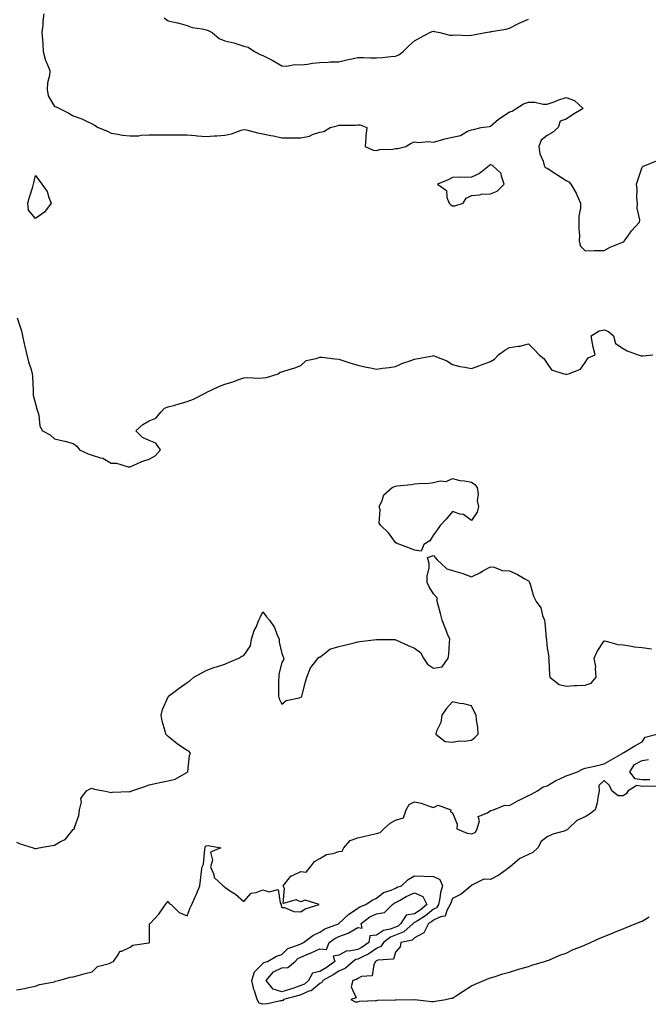
# Model space of a CAD drawing. Units: inches. Extents: x 960563 to 963203, y 7279418 to 7282058.
# Drawn here: x 960880 to 961211, y 7280099 to 7280619 of the extents above; entities that cross this region are included whole.
import ezdxf

# ---------------------------------------------------------------- set-up
doc = ezdxf.new("R2010")
doc.units = ezdxf.units.IN
doc.header["$MEASUREMENT"] = 0
doc.layers.add('Contour_96057279', color=7, linetype='Continuous', true_color=0x15f798)

msp = doc.modelspace()

# ---------------------------------------------------------------- linework, layer by layer
at = {"layer": 'Contour_96057279'}
for points in [[(960892.59, 7280621.92, 3208), (960891.96, 7280618.01, 3208), (960892.01, 7280615.88, 3208), (960891.54, 7280611.92, 3208), (960891.76, 7280608.21, 3208), (960892.02, 7280605.89, 3208), (960892.23, 7280601.92, 3208), (960893.38, 7280597.25, 3208), (960894.17, 7280595.8, 3208), (960895.74, 7280591.92, 3208), (960895.47, 7280589.34, 3208), (960894.44, 7280585.53, 3208), (960894.19, 7280581.92, 3208), (960894.78, 7280578.65, 3208), (960898.05, 7280573.04, 3208), (960898.99, 7280572.86, 3208), (960900.76, 7280571.92, 3208), (960905.66, 7280569.53, 3208), (960908.05, 7280568.12, 3208), (960912.55, 7280566.42, 3208), (960914.62, 7280565.35, 3208), (960918.05, 7280563.76, 3208), (960919.27, 7280563.14, 3208), (960921.25, 7280561.92, 3208), (960926.03, 7280559.9, 3208), (960928.05, 7280558.82, 3208), (960931.62, 7280558.35, 3208), (960934.04, 7280557.91, 3208), (960938.05, 7280557.43, 3208), (960942.43, 7280557.54, 3208), (960943.93, 7280557.8, 3208), (960948.05, 7280557.94, 3208), (960951.98, 7280557.99, 3208), (960954.13, 7280558, 3208), (960958.05, 7280558.07, 3208), (960962, 7280557.97, 3208), (960964.14, 7280558.01, 3208), (960968.05, 7280557.93, 3208), (960972.32, 7280557.65, 3208), (960973.6, 7280557.47, 3208), (960978.05, 7280557.22, 3208), (960982.4, 7280557.57, 3208), (960983.69, 7280557.56, 3208), (960988.05, 7280557.86, 3208), (960991.41, 7280558.56, 3208), (960996.59, 7280560.46, 3208), (960998.05, 7280560.86, 3208), (960999.33, 7280560.64, 3208), (961005.15, 7280559.02, 3208), (961008.05, 7280558.63, 3208), (961012.22, 7280557.75, 3208), (961013.59, 7280557.46, 3208), (961018.05, 7280556.51, 3208), (961022.63, 7280556.5, 3208), (961023.53, 7280556.44, 3208), (961028.05, 7280556.44, 3208), (961032.68, 7280557.29, 3208), (961034.29, 7280558.16, 3208), (961038.05, 7280559.44, 3208), (961040.12, 7280559.85, 3208), (961043.49, 7280561.92, 3208), (961047.21, 7280562.76, 3208), (961048.05, 7280563.03, 3208), (961049.31, 7280563.18, 3208), (961056.89, 7280563.08, 3208), (961058.05, 7280563.27, 3208), (961059.35, 7280563.22, 3208), (961062.87, 7280561.92, 3208), (961062.4, 7280557.57, 3208), (961062.41, 7280556.28, 3208), (961061.99, 7280551.92, 3208), (961066.12, 7280549.99, 3208), (961068.05, 7280549.71, 3208), (961069.74, 7280550.23, 3208), (961076.65, 7280550.52, 3208), (961078.05, 7280550.82, 3208), (961079.13, 7280550.84, 3208), (961083.51, 7280551.92, 3208), (961086.3, 7280553.67, 3208), (961088.05, 7280554.38, 3208), (961090.16, 7280554.03, 3208), (961095.47, 7280554.5, 3208), (961098.05, 7280554.22, 3208), (961101.16, 7280555.03, 3208), (961104.04, 7280555.93, 3208), (961108.05, 7280556.83, 3208), (961112.27, 7280557.7, 3208), (961116.04, 7280559.91, 3208), (961118.05, 7280560.71, 3208), (961119.19, 7280560.78, 3208), (961123.23, 7280561.92, 3208), (961127.5, 7280562.47, 3208), (961128.05, 7280562.62, 3208), (961132.34, 7280566.21, 3208), (961133.11, 7280566.86, 3208), (961138.05, 7280570.21, 3208), (961139.51, 7280570.46, 3208), (961141.58, 7280571.92, 3208), (961145.52, 7280574.45, 3208), (961148.05, 7280575.27, 3208), (961151.43, 7280575.3, 3208), (961155.8, 7280574.17, 3208), (961158.05, 7280574.22, 3208), (961161.64, 7280575.51, 3208), (961163.66, 7280576.31, 3208), (961168.05, 7280577.71, 3208), (961172.31, 7280576.18, 3208), (961177.02, 7280571.92, 3208), (961171.35, 7280568.62, 3208), (961168.05, 7280566.28, 3208), (961164.78, 7280565.19, 3208), (961163.82, 7280561.92, 3208), (961160.73, 7280559.24, 3208), (961158.05, 7280557.73, 3208), (961154.85, 7280555.12, 3208), (961153.5, 7280551.92, 3208), (961154.1, 7280547.97, 3208), (961155.8, 7280544.17, 3208), (961156.39, 7280541.92, 3208), (961156.98, 7280540.85, 3208), (961158.05, 7280540.45, 3208), (961162.54, 7280537.43, 3208), (961163.15, 7280537.02, 3208), (961168.05, 7280533.97, 3208), (961169.37, 7280533.24, 3208), (961170.37, 7280531.92, 3208), (961173.29, 7280527.16, 3208), (961173.54, 7280526.43, 3208), (961175.47, 7280521.92, 3208), (961175.47, 7280519.34, 3208), (961174.75, 7280515.22, 3208), (961174.75, 7280511.92, 3208), (961174.59, 7280508.46, 3208), (961175.04, 7280504.93, 3208), (961174.86, 7280501.92, 3208), (961175.48, 7280499.35, 3208), (961178.05, 7280496.89, 3208), (961183.02, 7280496.95, 3208), (961183.07, 7280496.94, 3208), (961188.05, 7280496.99, 3208), (961191.13, 7280498.84, 3208), (961197.3, 7280501.17, 3208), (961198.05, 7280501.51, 3208), (961198.33, 7280501.64, 3208), (961198.61, 7280501.92, 3208), (961200.13, 7280504, 3208), (961202.54, 7280507.43, 3208), (961206.7, 7280511.92, 3208), (961206.85, 7280513.12, 3208), (961205.53, 7280519.4, 3208), (961205.69, 7280521.92, 3208), (961205.33, 7280524.64, 3208), (961205.53, 7280529.4, 3208), (961205.03, 7280531.92, 3208), (961205.85, 7280534.12, 3208), (961208.05, 7280540.99, 3208), (961208.53, 7280541.44, 3208), (961209.64, 7280541.92, 3208), (961215.62, 7280544.35, 3208)], [(960955.92, 7280619.79, 3209), (960958.05, 7280618.11, 3209), (960962.83, 7280617.14, 3209), (960963.26, 7280617.13, 3209), (960968.05, 7280615.63, 3209), (960970.71, 7280614.58, 3209), (960976.04, 7280613.93, 3209), (960978.05, 7280613.39, 3209), (960979.16, 7280613.03, 3209), (960981.23, 7280611.92, 3209), (960984.91, 7280608.78, 3209), (960988.05, 7280607.58, 3209), (960992.75, 7280606.62, 3209), (960993.86, 7280606.11, 3209), (960998.05, 7280604.81, 3209), (961000.34, 7280604.21, 3209), (961003.61, 7280601.92, 3209), (961006.61, 7280600.48, 3209), (961008.05, 7280599.79, 3209), (961012.29, 7280597.68, 3209), (961013.33, 7280597.2, 3209), (961018.05, 7280594.46, 3209), (961020.41, 7280594.28, 3209), (961024.87, 7280595.1, 3209), (961028.05, 7280594.96, 3209), (961031.49, 7280595.36, 3209), (961034.15, 7280595.82, 3209), (961038.05, 7280596.24, 3209), (961042.48, 7280596.35, 3209), (961043.48, 7280596.49, 3209), (961048.05, 7280596.6, 3209), (961052.34, 7280597.63, 3209), (961054.11, 7280597.98, 3209), (961058.05, 7280598.87, 3209), (961061.17, 7280598.8, 3209), (961064.85, 7280598.72, 3209), (961068.05, 7280598.62, 3209), (961071.15, 7280598.82, 3209), (961075.52, 7280599.39, 3209), (961078.05, 7280599.58, 3209), (961079.71, 7280600.26, 3209), (961081.94, 7280601.92, 3209), (961085, 7280604.97, 3209), (961088.05, 7280607.57, 3209), (961090.84, 7280609.13, 3209), (961096.1, 7280611.92, 3209), (961097.38, 7280612.59, 3209), (961098.05, 7280612.74, 3209), (961098.62, 7280612.49, 3209), (961101.4, 7280611.92, 3209), (961106.72, 7280610.59, 3209), (961108.05, 7280610.51, 3209), (961109.23, 7280610.74, 3209), (961116.61, 7280610.48, 3209), (961118.05, 7280610.67, 3209), (961119.19, 7280610.78, 3209), (961125.41, 7280611.92, 3209), (961127.64, 7280612.33, 3209), (961128.05, 7280612.38, 3209), (961128.66, 7280612.53, 3209), (961136.26, 7280613.71, 3209), (961138.05, 7280614.23, 3209), (961142.8, 7280616.67, 3209), (961143.13, 7280616.84, 3209), (961148.05, 7280619.02, 3209)], [(960878.49, 7280461.48, 3207), (960880.72, 7280454.59, 3207), (960881.23, 7280451.92, 3207), (960882.21, 7280447.76, 3207), (960882.55, 7280446.42, 3207), (960883.56, 7280441.92, 3207), (960884.47, 7280438.34, 3207), (960885.77, 7280434.2, 3207), (960886.41, 7280431.92, 3207), (960886.59, 7280430.46, 3207), (960886.8, 7280423.17, 3207), (960886.93, 7280421.92, 3207), (960886.9, 7280420.77, 3207), (960888.05, 7280416.15, 3207), (960888.97, 7280412.84, 3207), (960889.35, 7280411.92, 3207), (960889.92, 7280410.05, 3207), (960890.43, 7280404.3, 3207), (960891.84, 7280401.92, 3207), (960895.93, 7280399.8, 3207), (960898.05, 7280397.62, 3207), (960902.75, 7280396.62, 3207), (960903.61, 7280396.36, 3207), (960908.05, 7280395.24, 3207), (960909.97, 7280393.84, 3207), (960911.37, 7280391.92, 3207), (960915.91, 7280389.78, 3207), (960918.05, 7280389.04, 3207), (960922.35, 7280387.62, 3207), (960923.57, 7280387.44, 3207), (960928.05, 7280384.88, 3207), (960930.9, 7280384.77, 3207), (960937.01, 7280382.96, 3207), (960938.05, 7280382.91, 3207), (960939.71, 7280383.58, 3207), (960944.24, 7280385.73, 3207), (960948.05, 7280386.93, 3207), (960951.28, 7280388.69, 3207), (960954.05, 7280391.92, 3207), (960951.54, 7280395.41, 3207), (960948.05, 7280396.76, 3207), (960944.55, 7280398.42, 3207), (960941.09, 7280401.92, 3207), (960944.76, 7280405.21, 3207), (960948.05, 7280407.22, 3207), (960951.5, 7280408.47, 3207), (960954.31, 7280411.92, 3207), (960956.2, 7280413.77, 3207), (960958.05, 7280414.47, 3207), (960961.59, 7280415.46, 3207), (960963.86, 7280416.11, 3207), (960968.05, 7280417.28, 3207), (960971.45, 7280418.52, 3207), (960977.96, 7280421.92, 3207), (960978.01, 7280421.96, 3207), (960978.05, 7280421.98, 3207), (960978.15, 7280422.02, 3207), (960984.8, 7280425.17, 3207), (960988.05, 7280426.41, 3207), (960992.33, 7280427.64, 3207), (960994.86, 7280428.73, 3207), (960998.05, 7280429.88, 3207), (960999.89, 7280430.08, 3207), (961005.83, 7280429.7, 3207), (961008.05, 7280429.88, 3207), (961010.03, 7280429.94, 3207), (961016.04, 7280431.92, 3207), (961017.2, 7280432.77, 3207), (961018.05, 7280432.96, 3207), (961019.64, 7280433.51, 3207), (961024.83, 7280435.14, 3207), (961028.05, 7280436.41, 3207), (961030.91, 7280439.06, 3207), (961036.16, 7280440.03, 3207), (961038.05, 7280440.81, 3207), (961039.23, 7280440.74, 3207), (961045.93, 7280439.8, 3207), (961048.05, 7280439.69, 3207), (961051.33, 7280438.64, 3207), (961053.9, 7280437.77, 3207), (961058.05, 7280436.52, 3207), (961061.79, 7280435.66, 3207), (961064.84, 7280435.13, 3207), (961068.05, 7280434.46, 3207), (961071.08, 7280434.95, 3207), (961074.68, 7280435.29, 3207), (961078.05, 7280435.89, 3207), (961082.27, 7280437.7, 3207), (961084.6, 7280438.47, 3207), (961088.05, 7280439.76, 3207), (961089.92, 7280440.05, 3207), (961097.6, 7280441.47, 3207), (961098.05, 7280441.55, 3207), (961098.75, 7280441.22, 3207), (961104.97, 7280438.84, 3207), (961108.05, 7280436.84, 3207), (961111.86, 7280435.73, 3207), (961114.5, 7280435.47, 3207), (961118.05, 7280434.71, 3207), (961122.45, 7280436.32, 3207), (961123.34, 7280436.63, 3207), (961128.05, 7280438.53, 3207), (961130.23, 7280439.74, 3207), (961132.29, 7280441.92, 3207), (961135.61, 7280444.36, 3207), (961138.05, 7280445.91, 3207), (961142.73, 7280446.6, 3207), (961143.48, 7280446.49, 3207), (961148.05, 7280447.8, 3207), (961151.01, 7280444.88, 3207), (961153.81, 7280441.92, 3207), (961156.16, 7280440.03, 3207), (961158.05, 7280437.36, 3207), (961160.25, 7280434.12, 3207), (961166.73, 7280431.92, 3207), (961167.83, 7280431.7, 3207), (961168.05, 7280431.63, 3207), (961168.26, 7280431.71, 3207), (961169.2, 7280431.92, 3207), (961175.6, 7280434.37, 3207), (961178.05, 7280437.89, 3207), (961179.64, 7280440.33, 3207), (961183.26, 7280441.92, 3207), (961182.22, 7280446.09, 3207), (961181.97, 7280448, 3207), (961181.18, 7280451.92, 3207), (961185.37, 7280454.6, 3207), (961188.05, 7280455.15, 3207), (961190.35, 7280454.22, 3207), (961192.97, 7280451.92, 3207), (961194.09, 7280447.96, 3207), (961198.05, 7280445.28, 3207), (961200.12, 7280443.99, 3207), (961205.89, 7280441.92, 3207), (961207.62, 7280441.49, 3207), (961208.05, 7280441.5, 3207), (961208.46, 7280441.51, 3207), (961213.76, 7280441.92, 3207)], [(960878.05, 7280184.92, 3206), (960880.05, 7280183.92, 3206), (960886.94, 7280181.92, 3206), (960887.69, 7280181.56, 3206), (960888.05, 7280181.53, 3206), (960888.38, 7280181.59, 3206), (960889.89, 7280181.92, 3206), (960896.92, 7280183.05, 3206), (960898.05, 7280183.27, 3206), (960901.31, 7280185.18, 3206), (960903.71, 7280186.26, 3206), (960908.05, 7280191.5, 3206), (960908.29, 7280191.68, 3206), (960908.66, 7280191.92, 3206), (960908.74, 7280192.61, 3206), (960911.02, 7280198.95, 3206), (960911.24, 7280201.92, 3206), (960912.29, 7280206.16, 3206), (960912.03, 7280207.94, 3206), (960915, 7280211.92, 3206), (960916.91, 7280213.06, 3206), (960918.05, 7280213.36, 3206), (960918.97, 7280212.84, 3206), (960924.19, 7280211.92, 3206), (960927.31, 7280211.18, 3206), (960928.05, 7280211.12, 3206), (960928.67, 7280211.3, 3206), (960937.68, 7280211.55, 3206), (960938.05, 7280211.63, 3206), (960938.29, 7280211.68, 3206), (960938.98, 7280211.92, 3206), (960945.8, 7280214.17, 3206), (960948.05, 7280215.16, 3206), (960952.13, 7280216, 3206), (960953.65, 7280216.32, 3206), (960958.05, 7280217.21, 3206), (960961.77, 7280218.2, 3206), (960967.57, 7280221.44, 3206), (960968.05, 7280221.65, 3206), (960968.18, 7280221.79, 3206), (960968.28, 7280221.92, 3206), (960968.37, 7280222.24, 3206), (960969.4, 7280230.57, 3206), (960969.92, 7280231.92, 3206), (960969, 7280232.87, 3206), (960968.05, 7280233.26, 3206), (960964.14, 7280235.83, 3206), (960962.8, 7280236.67, 3206), (960958.05, 7280240.54, 3206), (960957.39, 7280241.26, 3206), (960956.84, 7280241.92, 3206), (960956.5, 7280243.47, 3206), (960954.89, 7280248.76, 3206), (960954.32, 7280251.92, 3206), (960955.02, 7280254.95, 3206), (960958.05, 7280261.6, 3206), (960958.21, 7280261.76, 3206), (960958.33, 7280261.92, 3206), (960963.87, 7280266.1, 3206), (960968.05, 7280269.18, 3206), (960969.73, 7280270.24, 3206), (960971.7, 7280271.92, 3206), (960975.82, 7280274.15, 3206), (960978.05, 7280275.49, 3206), (960982.7, 7280277.27, 3206), (960983.57, 7280277.44, 3206), (960988.05, 7280278.75, 3206), (960990.2, 7280279.77, 3206), (960995.27, 7280281.92, 3206), (960996.97, 7280283, 3206), (960998.05, 7280283.44, 3206), (961001.53, 7280288.44, 3206), (961002.12, 7280291.92, 3206), (961003.5, 7280296.47, 3206), (961004.47, 7280298.34, 3206), (961005.97, 7280301.92, 3206), (961006.59, 7280303.38, 3206), (961008.05, 7280306.35, 3206), (961009.89, 7280303.76, 3206), (961011.52, 7280301.92, 3206), (961014.23, 7280298.1, 3206), (961015.34, 7280294.63, 3206), (961016.55, 7280291.92, 3206), (961016.55, 7280290.42, 3206), (961018.05, 7280284.34, 3206), (961018.8, 7280282.67, 3206), (961019.03, 7280281.92, 3206), (961018.96, 7280281.01, 3206), (961018.05, 7280279.67, 3206), (961016.41, 7280273.56, 3206), (961016.38, 7280271.92, 3206), (961016.32, 7280270.19, 3206), (961016.31, 7280263.66, 3206), (961016.24, 7280261.92, 3206), (961016.54, 7280260.41, 3206), (961018.05, 7280257.72, 3206), (961020.33, 7280259.64, 3206), (961027.13, 7280261, 3206), (961028.05, 7280261.38, 3206), (961028.35, 7280261.62, 3206), (961028.56, 7280261.92, 3206), (961028.71, 7280262.58, 3206), (961030.59, 7280269.38, 3206), (961031.15, 7280271.92, 3206), (961033.11, 7280276.86, 3206), (961033.9, 7280277.77, 3206), (961037.21, 7280281.92, 3206), (961037.58, 7280282.39, 3206), (961038.05, 7280282.55, 3206), (961040.37, 7280284.24, 3206), (961043.28, 7280286.69, 3206), (961048.05, 7280288.18, 3206), (961051.17, 7280288.8, 3206), (961056.24, 7280290.11, 3206), (961058.05, 7280290.51, 3206), (961059.26, 7280290.71, 3206), (961067.98, 7280291.85, 3206), (961068.05, 7280291.86, 3206), (961068.12, 7280291.85, 3206), (961077.84, 7280291.71, 3206), (961078.05, 7280291.67, 3206), (961078.5, 7280291.47, 3206), (961084.73, 7280288.6, 3206), (961088.05, 7280287.23, 3206), (961091.09, 7280284.96, 3206), (961092.73, 7280281.92, 3206), (961094.91, 7280278.78, 3206), (961098.05, 7280276.68, 3206), (961102.56, 7280277.41, 3206), (961105.82, 7280281.92, 3206), (961106.15, 7280283.82, 3206), (961106.42, 7280290.29, 3206), (961106.63, 7280291.92, 3206), (961105.66, 7280294.31, 3206), (961104.1, 7280297.97, 3206), (961102.56, 7280301.92, 3206), (961101.69, 7280305.56, 3206), (961100.63, 7280309.34, 3206), (961099.96, 7280311.92, 3206), (961099.96, 7280313.83, 3206), (961098.05, 7280315.93, 3206), (961095.74, 7280319.61, 3206), (961094.71, 7280321.92, 3206), (961094.75, 7280325.22, 3206), (961095.69, 7280329.56, 3206), (961095.73, 7280331.92, 3206), (961094.89, 7280335.08, 3206), (961098.05, 7280336.04, 3206), (961100, 7280333.87, 3206), (961102.12, 7280331.92, 3206), (961105.14, 7280329.01, 3206), (961108.05, 7280328.25, 3206), (961112.91, 7280326.78, 3206), (961113.43, 7280326.54, 3206), (961118.05, 7280324.8, 3206), (961122.76, 7280327.21, 3206), (961124.09, 7280327.96, 3206), (961128.05, 7280330.12, 3206), (961130.06, 7280329.91, 3206), (961134.27, 7280328.14, 3206), (961138.05, 7280327.95, 3206), (961142.27, 7280326.14, 3206), (961146.22, 7280323.75, 3206), (961148.05, 7280322.74, 3206), (961148.46, 7280322.33, 3206), (961148.67, 7280321.92, 3206), (961149.06, 7280320.91, 3206), (961150.77, 7280314.64, 3206), (961152.21, 7280311.92, 3206), (961154.6, 7280308.47, 3206), (961155.49, 7280304.48, 3206), (961156.5, 7280301.92, 3206), (961156.74, 7280300.61, 3206), (961157.48, 7280292.49, 3206), (961157.58, 7280291.92, 3206), (961157.59, 7280291.46, 3206), (961158.05, 7280287.26, 3206), (961158.83, 7280282.7, 3206), (961158.74, 7280281.92, 3206), (961158.82, 7280281.15, 3206), (961159.19, 7280273.06, 3206), (961159.33, 7280271.92, 3206), (961164.22, 7280268.09, 3206), (961168.05, 7280267.23, 3206), (961172.37, 7280267.6, 3206), (961173.6, 7280267.47, 3206), (961178.05, 7280267.73, 3206), (961181.23, 7280268.74, 3206), (961183.88, 7280271.92, 3206), (961183.41, 7280276.56, 3206), (961183.57, 7280277.44, 3206), (961182.68, 7280281.92, 3206), (961184.43, 7280285.54, 3206), (961188.05, 7280291.01, 3206), (961189.07, 7280290.9, 3206), (961195.23, 7280289.1, 3206), (961198.05, 7280288.9, 3206), (961201.52, 7280288.45, 3206), (961204.09, 7280287.96, 3206), (961208.05, 7280287.54, 3206), (961212.97, 7280286.84, 3206)], [(960878.05, 7280107.07, 3205), (960882.27, 7280107.7, 3205), (960884.36, 7280108.23, 3205), (960888.05, 7280108.88, 3205), (960890.17, 7280109.8, 3205), (960897.13, 7280111, 3205), (960898.05, 7280111.28, 3205), (960898.45, 7280111.52, 3205), (960900.34, 7280111.92, 3205), (960906.37, 7280113.6, 3205), (960908.05, 7280113.79, 3205), (960910.63, 7280114.5, 3205), (960914.39, 7280115.58, 3205), (960918.05, 7280116.57, 3205), (960920.76, 7280119.21, 3205), (960927.02, 7280120.89, 3205), (960928.05, 7280121.36, 3205), (960928.46, 7280121.51, 3205), (960929.17, 7280121.92, 3205), (960931.93, 7280125.8, 3205), (960932.65, 7280127.32, 3205), (960933.59, 7280127.46, 3205), (960938.05, 7280129.58, 3205), (960939.48, 7280130.49, 3205), (960947.95, 7280131.82, 3205), (960948.05, 7280131.85, 3205), (960948.11, 7280131.86, 3205), (960948.18, 7280131.92, 3205), (960948.25, 7280132.12, 3205), (960948.24, 7280141.73, 3205), (960948.52, 7280141.92, 3205), (960953.14, 7280146.83, 3205), (960953.49, 7280147.36, 3205), (960956.68, 7280151.92, 3205), (960957.26, 7280152.71, 3205), (960958.05, 7280153.8, 3205), (960958.68, 7280152.55, 3205), (960959.59, 7280151.92, 3205), (960963.92, 7280147.79, 3205), (960968.05, 7280146.08, 3205), (960969.77, 7280150.2, 3205), (960970.48, 7280151.92, 3205), (960972.58, 7280156.45, 3205), (960972.9, 7280157.07, 3205), (960974.73, 7280161.92, 3205), (960975.16, 7280164.81, 3205), (960975.61, 7280169.48, 3205), (960975.94, 7280171.92, 3205), (960976.66, 7280173.31, 3205), (960977.38, 7280181.25, 3205), (960977.57, 7280181.92, 3205), (960977.59, 7280182.38, 3205), (960978.05, 7280183.01, 3205), (960979.25, 7280183.12, 3205), (960985.93, 7280181.92, 3205), (960980.34, 7280179.63, 3205), (960981.44, 7280175.31, 3205), (960980.43, 7280171.92, 3205), (960982.13, 7280167.84, 3205), (960982.38, 7280166.25, 3205), (960987.17, 7280161.92, 3205), (960987.6, 7280161.47, 3205), (960988.05, 7280161.16, 3205), (960990.5, 7280159.47, 3205), (960993.58, 7280157.45, 3205), (960998.05, 7280153.66, 3205), (961001.94, 7280158.03, 3205), (961004.46, 7280158.33, 3205), (961008.05, 7280159.77, 3205), (961011.29, 7280158.68, 3205), (961016.09, 7280159.96, 3205), (961017.11, 7280152.86, 3205), (961017.72, 7280151.92, 3205), (961017.63, 7280151.5, 3205), (961018.05, 7280150.47, 3205), (961019.51, 7280150.46, 3205), (961024.36, 7280148.23, 3205), (961028.05, 7280148.22, 3205), (961030.26, 7280149.71, 3205), (961037.71, 7280151.92, 3205), (961030.38, 7280154.25, 3205), (961028.05, 7280153.45, 3205), (961025.54, 7280154.43, 3205), (961018.68, 7280152.55, 3205), (961019.51, 7280160.46, 3205), (961018.73, 7280161.92, 3205), (961022.16, 7280166.03, 3205), (961022.9, 7280167.07, 3205), (961023.28, 7280167.15, 3205), (961028.05, 7280169.43, 3205), (961030.91, 7280169.06, 3205), (961033.15, 7280171.92, 3205), (961035.28, 7280174.69, 3205), (961038.05, 7280176.28, 3205), (961041.61, 7280178.36, 3205), (961045.05, 7280178.92, 3205), (961048.05, 7280179.95, 3205), (961049.86, 7280180.11, 3205), (961050.82, 7280181.92, 3205), (961054.16, 7280185.81, 3205), (961058.05, 7280187.17, 3205), (961061.89, 7280188.08, 3205), (961064.86, 7280188.73, 3205), (961068.05, 7280189.46, 3205), (961069.96, 7280190.01, 3205), (961071.83, 7280191.92, 3205), (961075.09, 7280194.88, 3205), (961078.05, 7280196.55, 3205), (961082.27, 7280197.7, 3205), (961083.69, 7280201.92, 3205), (961085.22, 7280204.75, 3205), (961088.05, 7280206.23, 3205), (961091.53, 7280205.4, 3205), (961096.27, 7280203.7, 3205), (961098.05, 7280203.19, 3205), (961100.47, 7280204.34, 3205), (961107.23, 7280201.92, 3205), (961107.02, 7280200.89, 3205), (961108.05, 7280200.43, 3205), (961110.54, 7280194.41, 3205), (961110.36, 7280191.92, 3205), (961115.74, 7280189.61, 3205), (961118.05, 7280189.29, 3205), (961119.96, 7280190.01, 3205), (961121.06, 7280191.92, 3205), (961122.24, 7280196.11, 3205), (961121.58, 7280198.39, 3205), (961126.47, 7280200.34, 3205), (961128.05, 7280201.55, 3205), (961128.42, 7280201.55, 3205), (961129.61, 7280201.92, 3205), (961135.63, 7280204.34, 3205), (961138.05, 7280204.2, 3205), (961143.01, 7280206.96, 3205), (961143.16, 7280207.03, 3205), (961148.05, 7280209.47, 3205), (961149.69, 7280210.28, 3205), (961152.81, 7280211.92, 3205), (961155.94, 7280214.03, 3205), (961158.05, 7280214.61, 3205), (961162.48, 7280217.49, 3205), (961164.28, 7280218.15, 3205), (961168.05, 7280219.89, 3205), (961169.61, 7280220.36, 3205), (961173.94, 7280221.92, 3205), (961176.53, 7280223.44, 3205), (961178.05, 7280223.84, 3205), (961180.53, 7280224.4, 3205), (961184.59, 7280225.38, 3205), (961188.05, 7280226.13, 3205), (961191.74, 7280228.23, 3205), (961197.82, 7280231.92, 3205), (961197.94, 7280232.03, 3205), (961198.05, 7280232.06, 3205), (961198.38, 7280232.25, 3205), (961204.27, 7280235.7, 3205), (961208.05, 7280237.85, 3205), (961209.63, 7280240.34, 3205), (961215.85, 7280241.92, 3205)], [(961212.2, 7280217.77, 3204), (961208.05, 7280217.7, 3204), (961204.42, 7280218.29, 3204), (961201.59, 7280221.92, 3204), (961204.04, 7280225.93, 3204), (961208.05, 7280228, 3204), (961211.39, 7280228.58, 3204)], [(961215.76, 7280214.21, 3205), (961210.48, 7280214.35, 3205), (961208.05, 7280214.31, 3205), (961205.19, 7280214.78, 3205), (961200.72, 7280211.92, 3205), (961199.64, 7280210.33, 3205), (961198.05, 7280209.39, 3205), (961195.38, 7280209.25, 3205), (961192.02, 7280211.92, 3205), (961190.82, 7280214.69, 3205), (961188.05, 7280217.4, 3205), (961185.15, 7280214.82, 3205), (961185.35, 7280211.92, 3205), (961184.61, 7280208.48, 3205), (961184.32, 7280205.65, 3205), (961183.23, 7280201.92, 3205), (961180.24, 7280199.73, 3205), (961178.05, 7280198.3, 3205), (961173.57, 7280196.4, 3205), (961168.97, 7280191.92, 3205), (961168.51, 7280191.46, 3205), (961168.05, 7280191.17, 3205), (961166.89, 7280190.76, 3205), (961160.92, 7280189.05, 3205), (961158.05, 7280187.77, 3205), (961154.82, 7280185.15, 3205), (961152.99, 7280181.92, 3205), (961150.49, 7280179.48, 3205), (961148.05, 7280178.43, 3205), (961143.62, 7280176.35, 3205), (961138.38, 7280171.92, 3205), (961138.25, 7280171.72, 3205), (961138.05, 7280171.66, 3205), (961137.03, 7280170.9, 3205), (961132.57, 7280167.4, 3205), (961128.05, 7280165.14, 3205), (961124.57, 7280165.4, 3205), (961118.31, 7280162.18, 3205), (961118.05, 7280162.27, 3205), (961117.9, 7280162.07, 3205), (961117.86, 7280161.92, 3205), (961112.53, 7280157.44, 3205), (961108.05, 7280155.13, 3205), (961107.09, 7280152.88, 3205), (961106.88, 7280151.92, 3205), (961105.02, 7280148.89, 3205), (961104.15, 7280145.82, 3205), (961101.64, 7280145.51, 3205), (961098.05, 7280143.73, 3205), (961097.05, 7280142.92, 3205), (961095.42, 7280141.92, 3205), (961092.97, 7280137, 3205), (961088.05, 7280134.38, 3205), (961086.7, 7280133.27, 3205), (961080.87, 7280131.92, 3205), (961080.38, 7280129.59, 3205), (961078.05, 7280126.8, 3205), (961076.89, 7280123.08, 3205), (961068.72, 7280122.59, 3205), (961068.05, 7280122.28, 3205), (961067.84, 7280122.13, 3205), (961067.37, 7280121.92, 3205), (961066.52, 7280120.39, 3205), (961065.61, 7280114.36, 3205), (961060.1, 7280113.97, 3205), (961058.05, 7280112.95, 3205), (961057.47, 7280112.5, 3205), (961055.41, 7280111.92, 3205), (961054.64, 7280108.51, 3205), (961057.16, 7280102.81, 3205), (961054.38, 7280101.92, 3205), (961056.7, 7280100.57, 3205), (961058.05, 7280100.69, 3205), (961058.91, 7280101.06, 3205), (961067.42, 7280101.3, 3205), (961068.05, 7280101.44, 3205), (961068.52, 7280101.45, 3205), (961077.78, 7280101.65, 3205), (961078.05, 7280101.66, 3205), (961078.31, 7280101.66, 3205), (961087.99, 7280101.86, 3205), (961088.11, 7280101.86, 3205), (961096.95, 7280100.82, 3205), (961098.05, 7280100.75, 3205), (961098.99, 7280100.98, 3205), (961104.47, 7280101.92, 3205), (961107.42, 7280102.55, 3205), (961108.05, 7280102.67, 3205), (961110.21, 7280104.08, 3205), (961113.63, 7280106.34, 3205), (961118.05, 7280109.02, 3205), (961119.92, 7280110.05, 3205), (961124.63, 7280111.92, 3205), (961126.95, 7280113.02, 3205), (961128.05, 7280113.36, 3205), (961130.04, 7280113.91, 3205), (961134.51, 7280115.46, 3205), (961138.05, 7280116.27, 3205), (961142.31, 7280117.66, 3205), (961144.31, 7280118.18, 3205), (961148.05, 7280119.3, 3205), (961149.96, 7280120.01, 3205), (961156.58, 7280121.92, 3205), (961157.68, 7280122.29, 3205), (961158.05, 7280122.4, 3205), (961158.83, 7280122.7, 3205), (961164.73, 7280125.24, 3205), (961168.05, 7280126.4, 3205), (961171.75, 7280128.22, 3205), (961176.06, 7280129.93, 3205), (961178.05, 7280130.79, 3205), (961178.83, 7280131.14, 3205), (961180.81, 7280131.92, 3205), (961185.75, 7280134.22, 3205), (961188.05, 7280135.08, 3205), (961192.84, 7280137.13, 3205), (961193.52, 7280137.39, 3205), (961198.05, 7280139.21, 3205), (961199.96, 7280140.01, 3205), (961204.88, 7280141.92, 3205), (961207.09, 7280142.88, 3205), (961208.05, 7280143.14, 3205), (961211.69, 7280145.56, 3205)]]:
    msp.add_polyline3d(points, dxfattribs=at)
for points in [[(961108.05, 7280520.64, 3208), (961109.36, 7280520.61, 3208), (961113.68, 7280521.92, 3208), (961115.33, 7280524.64, 3208), (961118.05, 7280525.97, 3208), (961122.5, 7280526.37, 3208), (961123.27, 7280526.7, 3208), (961128.05, 7280526.89, 3208), (961131.62, 7280528.35, 3208), (961135.33, 7280531.92, 3208), (961133.81, 7280536.16, 3208), (961133.78, 7280537.65, 3208), (961129.11, 7280541.92, 3208), (961128.34, 7280542.21, 3208), (961128.05, 7280542.29, 3208), (961127.8, 7280542.17, 3208), (961127.56, 7280541.92, 3208), (961122.28, 7280537.69, 3208), (961118.05, 7280535.69, 3208), (961114.41, 7280535.56, 3208), (961111.75, 7280535.62, 3208), (961108.05, 7280535.51, 3208), (961105.77, 7280534.2, 3208), (961100.16, 7280531.92, 3208), (961104.84, 7280528.71, 3208), (961105.06, 7280524.91, 3208), (961106.25, 7280521.92, 3208), (961107.16, 7280521.03, 3208)], [(960888.05, 7280513.84, 3207), (960884.41, 7280518.28, 3207), (960884.05, 7280521.92, 3207), (960884.92, 7280525.05, 3207), (960886.65, 7280530.52, 3207), (960887.06, 7280531.92, 3207), (960887.26, 7280532.71, 3207), (960888.05, 7280536.57, 3207), (960890.05, 7280533.92, 3207), (960891.37, 7280531.92, 3207), (960894.21, 7280528.08, 3207), (960895.08, 7280524.89, 3207), (960896.35, 7280521.92, 3207), (960892.82, 7280517.15, 3207)], [(961088.05, 7280338.93, 3206), (961085.89, 7280339.76, 3206), (961080.35, 7280341.92, 3206), (961078.65, 7280342.52, 3206), (961078.05, 7280342.96, 3206), (961074.28, 7280348.15, 3206), (961070.18, 7280351.92, 3206), (961069.36, 7280353.23, 3206), (961069.81, 7280360.16, 3206), (961069.36, 7280361.92, 3206), (961070.69, 7280364.56, 3206), (961071.79, 7280368.18, 3206), (961076.21, 7280371.92, 3206), (961077.43, 7280372.54, 3206), (961078.05, 7280372.65, 3206), (961078.9, 7280372.77, 3206), (961086.38, 7280373.59, 3206), (961088.05, 7280373.83, 3206), (961090.24, 7280374.11, 3206), (961095.68, 7280374.29, 3206), (961098.05, 7280374.66, 3206), (961101.56, 7280375.43, 3206), (961104.79, 7280375.18, 3206), (961108.05, 7280376.78, 3206), (961111.86, 7280375.73, 3206), (961114.42, 7280375.55, 3206), (961118.05, 7280374.84, 3206), (961119.74, 7280373.61, 3206), (961121.12, 7280371.92, 3206), (961121.5, 7280368.47, 3206), (961121.09, 7280364.96, 3206), (961121.68, 7280361.92, 3206), (961121.01, 7280358.96, 3206), (961118.05, 7280354.56, 3206), (961113.83, 7280357.7, 3206), (961112.1, 7280357.87, 3206), (961108.05, 7280359.27, 3206), (961104.68, 7280355.29, 3206), (961101.47, 7280351.92, 3206), (961100.21, 7280349.76, 3206), (961098.05, 7280347.09, 3206), (961096.13, 7280343.84, 3206), (961093.01, 7280341.92, 3206), (961091.59, 7280338.38, 3206)], [(961118.05, 7280238.66, 3206), (961119.8, 7280240.17, 3206), (961121.58, 7280241.92, 3206), (961121.42, 7280245.29, 3206), (961120.62, 7280249.35, 3206), (961120.46, 7280251.92, 3206), (961119.67, 7280253.54, 3206), (961118.05, 7280256.72, 3206), (961114.01, 7280257.88, 3206), (961111.88, 7280258.09, 3206), (961108.05, 7280258.9, 3206), (961104.68, 7280255.29, 3206), (961102.46, 7280251.92, 3206), (961101.9, 7280248.07, 3206), (961099.63, 7280243.5, 3206), (961099.21, 7280241.92, 3206), (961104.12, 7280237.99, 3206), (961108.05, 7280237.55, 3206), (961111.64, 7280238.33, 3206), (961114.29, 7280238.16, 3206)], [(961018.05, 7280101.27, 3204), (961017.31, 7280101.18, 3204), (961010.41, 7280099.56, 3204), (961008.05, 7280099.35, 3204), (961006.16, 7280100.03, 3204), (961004.98, 7280101.92, 3204), (961003.56, 7280106.41, 3204), (961003.26, 7280107.13, 3204), (961002.17, 7280111.92, 3204), (961003.55, 7280116.42, 3204), (961008.05, 7280120.8, 3204), (961008.54, 7280121.43, 3204), (961010.54, 7280121.92, 3204), (961015.29, 7280124.68, 3204), (961018.05, 7280125.69, 3204), (961021.19, 7280128.78, 3204), (961026.81, 7280130.68, 3204), (961028.05, 7280131.3, 3204), (961028.48, 7280131.49, 3204), (961029.42, 7280131.92, 3204), (961034.37, 7280135.6, 3204), (961038.05, 7280137.35, 3204), (961040.77, 7280139.2, 3204), (961047.98, 7280141.85, 3204), (961048.05, 7280141.88, 3204), (961048.08, 7280141.89, 3204), (961048.12, 7280141.92, 3204), (961053.2, 7280146.77, 3204), (961058.05, 7280150.03, 3204), (961059.15, 7280150.82, 3204), (961062.42, 7280151.92, 3204), (961065.69, 7280154.28, 3204), (961068.05, 7280155.28, 3204), (961071.66, 7280158.31, 3204), (961075.74, 7280159.61, 3204), (961078.05, 7280160.69, 3204), (961078.84, 7280161.13, 3204), (961081.22, 7280161.92, 3204), (961084.73, 7280165.24, 3204), (961088.05, 7280167.18, 3204), (961093.02, 7280166.95, 3204), (961093.07, 7280166.94, 3204), (961098.05, 7280166.8, 3204), (961101.28, 7280165.15, 3204), (961102.85, 7280161.92, 3204), (961101.71, 7280158.26, 3204), (961101.44, 7280155.31, 3204), (961100.69, 7280151.92, 3204), (961099.68, 7280150.29, 3204), (961098.05, 7280149.48, 3204), (961093.89, 7280146.08, 3204), (961089.57, 7280143.44, 3204), (961088.05, 7280142.46, 3204), (961087.58, 7280142.39, 3204), (961087.3, 7280141.92, 3204), (961082.39, 7280137.58, 3204), (961078.05, 7280135.77, 3204), (961075.28, 7280134.69, 3204), (961071.6, 7280131.92, 3204), (961070.21, 7280129.76, 3204), (961068.05, 7280128.76, 3204), (961063.94, 7280126.03, 3204), (961060.59, 7280124.46, 3204), (961058.05, 7280123.13, 3204), (961057.03, 7280122.94, 3204), (961055.68, 7280121.92, 3204), (961051.54, 7280118.43, 3204), (961048.05, 7280116.91, 3204), (961045.08, 7280114.89, 3204), (961039.74, 7280111.92, 3204), (961039.06, 7280110.91, 3204), (961038.05, 7280110.41, 3204), (961033.5, 7280106.47, 3204), (961032.33, 7280106.2, 3204), (961028.05, 7280104.38, 3204), (961026.22, 7280103.75, 3204), (961018.96, 7280101.92, 3204), (961018.54, 7280101.43, 3204)], [(961028.05, 7280109.21, 3203), (961023.89, 7280107.76, 3203), (961022.69, 7280107.28, 3203), (961018.05, 7280105.88, 3203), (961013.47, 7280107.34, 3203), (961009.73, 7280111.92, 3203), (961013.57, 7280116.4, 3203), (961018.05, 7280118.57, 3203), (961021.28, 7280118.69, 3203), (961025, 7280121.92, 3203), (961026.54, 7280123.43, 3203), (961028.05, 7280124.19, 3203), (961032.1, 7280125.97, 3203), (961033.42, 7280126.55, 3203), (961038.05, 7280128.63, 3203), (961041.66, 7280128.31, 3203), (961042.98, 7280131.92, 3203), (961045.9, 7280134.07, 3203), (961048.05, 7280135.07, 3203), (961053.02, 7280136.89, 3203), (961053.07, 7280136.9, 3203), (961058.05, 7280139.86, 3203), (961060.39, 7280139.58, 3203), (961059.9, 7280141.92, 3203), (961064.48, 7280145.49, 3203), (961068.05, 7280147.13, 3203), (961072.19, 7280147.78, 3203), (961076.47, 7280151.92, 3203), (961077.31, 7280152.66, 3203), (961078.05, 7280153, 3203), (961080.45, 7280154.32, 3203), (961083.67, 7280156.3, 3203), (961088.05, 7280158.1, 3203), (961092.42, 7280156.29, 3203), (961094.53, 7280151.92, 3203), (961091.01, 7280148.96, 3203), (961088.05, 7280147.05, 3203), (961083.56, 7280146.41, 3203), (961080.78, 7280141.92, 3203), (961079.33, 7280140.64, 3203), (961078.05, 7280140.09, 3203), (961075.09, 7280138.96, 3203), (961071.74, 7280138.23, 3203), (961068.05, 7280135.77, 3203), (961064.51, 7280135.46, 3203), (961063.88, 7280131.92, 3203), (961060.45, 7280129.52, 3203), (961058.05, 7280128.25, 3203), (961053.52, 7280127.39, 3203), (961052.36, 7280127.61, 3203), (961048.05, 7280125.34, 3203), (961045.14, 7280124.83, 3203), (961045.98, 7280121.92, 3203), (961041.33, 7280118.64, 3203), (961038.05, 7280116.71, 3203), (961034.15, 7280115.82, 3203), (961032.03, 7280111.92, 3203), (961029.95, 7280110.02, 3203)]]:
    msp.add_polyline3d(points, close=True, dxfattribs=at)

doc.saveas('drawing.dxf')
